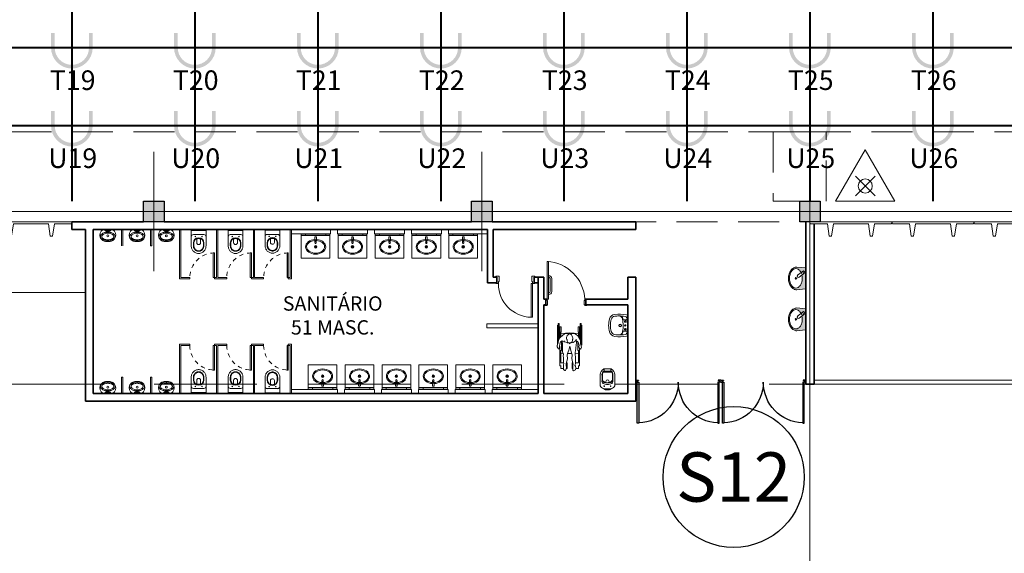
# Model space of a CAD drawing. Units: metres. Extents: x -1046 to -578, y 697 to 1141.
# Drawn here: x -894 to -870, y 762 to 775 of the extents above; entities that cross this region are included whole.
import ezdxf
from ezdxf.enums import TextEntityAlignment as Align
from ezdxf.lldxf.tags import DXFTag

# ---------------------------------------------------------------- set-up
doc = ezdxf.new("R2010")
doc.units = ezdxf.units.M
doc.header["$MEASUREMENT"] = 0
for name, pattern in [('ACAD_ISO04W100', [30, 24, -3, 0, -3]), ('ACAD_ISO05W100', [33, 24, -3, 0, -3, 0, -3]), ('DASHDOT2', [0.5, 0.25, -0.125, 0, -0.125]), ('DASHED', [0.75, 0.5, -0.25]), ('DASHED2', [0.375, 0.25, -0.125]), ('EXN-BASE-TR-2009$0$DASHSPACE', [30, 12, -18]), ('EXN-BASE-TR-2009$0$HIDDEN', [9.525, 6.35, -3.175])]:
    doc.linetypes.add(name, pattern=pattern)
doc.layers.get('0').update_dxf_attribs({"color": 251})
for name, color, linetype, lineweight in [('ECN_AR COND._PLATAFORMA', 1, 'DASHED', 5), ('ECN_ARQ_ALVENARIA', 4, 'Continuous', 35), ('ECN_ARQ_DRYWALL_GESSO', 3, 'Continuous', 13), ('ECN_ARQ_FACHADA PI', 3, 'Continuous', 20), ('ECN_ARQ_PILARES', 5, 'Continuous', 30), ('ECN_ARQ_PORTAS', 1, 'Continuous', 13), ('ECN_ARQ_PROJEÇÃO_COBERTURA', 3, 'DASHED', 5), ('ECN_ARQ_SANITÁRIOS', 2, 'Continuous', 5), ('ECN_INCÊNDIO_EXTINTORES', 1, 'Continuous', 13), ('EIXOS', 1, 'ACAD_ISO04W100', 5), ('PONTO AÉREO EIXO', 253, 'DASHDOT2', 5), ('PONTOS AEREOS', 1, 'ACAD_ISO05W100', 5), ('RUAS E CALÇADAS', 7, 'Continuous', 5)]:
    doc.layers.add(name, color=color, linetype=linetype, lineweight=lineweight)
doc.layers.add('ECN_ARQ_PORTOES DE ACESSO_EXTERNOS', color=1, linetype='Continuous')
doc.styles.add('EXN-BASE-TR-2008$0$EXN-BASE-TR$0$60-500', font='arial.ttf', dxfattribs={"height": 0.75})
doc.styles.add('IDENTIFICAÇÃO_PORTÕES', font='calibri.ttf', dxfattribs={"height": 0.7})
doc.styles.add('PADRAO_ARIAL', font='arial.ttf')
tags = doc.linetypes.add('DASHDOTX2', pattern=[2, 1, -0.5, 0, -0.5]).pattern_tags.tags
tags[10:11] = [DXFTag(74, 4), DXFTag(75, 0), DXFTag(340, '0'), DXFTag(46, 1.0), DXFTag(50, 0.0), DXFTag(44, 0.0), DXFTag(45, 0.0)]
tags[8:9] = [DXFTag(74, 4), DXFTag(75, 0), DXFTag(340, '0'), DXFTag(46, 1.0), DXFTag(50, 0.0), DXFTag(44, 0.0), DXFTag(45, 0.0)]
tags[6:7] = [DXFTag(74, 4), DXFTag(75, 0), DXFTag(340, '0'), DXFTag(46, 1.0), DXFTag(50, 0.0), DXFTag(44, 0.0), DXFTag(45, 0.0)]
tags[4:5] = [DXFTag(74, 4), DXFTag(75, 0), DXFTag(340, '0'), DXFTag(46, 1.0), DXFTag(50, 0.0), DXFTag(44, 0.0), DXFTag(45, 0.0)]

# ---------------------------------------------------------------- blocks, each defined once
blk = doc.blocks.new('EXN-BASE-TR-2009$0$A$C5C122CD1')
at = {"layer": 'ECN_ARQ_SANITÁRIOS'}
for points in [[(0.085, 0), (0.155, 0), (0.155, 0.005), (0.085, 0.005)], [(0.575, 0), (0.505, 0), (0.505, 0.005), (0.575, 0.005)]]:
    blk.add_lwpolyline(points, close=True, dxfattribs=at)
for points in [[(0.56, 0.005), (0.56, 0.01, 0.414214), (0.49, 0.08), (0.17, 0.08, 0.414214), (0.1, 0.01), (0.1, 0.005)], [(0.52, 0.005), (0.52, 0.01, 0.414214), (0.49, 0.04), (0.17, 0.04, 0.414214), (0.14, 0.01), (0.14, 0.005)]]:
    blk.add_lwpolyline(points, format="xyb", dxfattribs=at)
blk = doc.blocks.new('EXN-BASE-TR-2009$0$716TER-Alternativo$0$BIPMAN11')
for p, q in [((-0.234, 0.295), (0.263, 0.295)), ((-0.234, 0.27), (0.157, 0.27)), ((-0.203, 0.314), (0.31, 0.314)), ((-0.158, 0.254), (-0.158, 0.223)), ((-0.158, 0.254), (-0.021, 0.254)), ((-0.021, 0.254), (-0.021, 0.223)), ((0.041, 0.27), (0.041, 0.251)), ((0.066, 0.27), (0.066, 0.251)), ((0.342, 0.257), (0.444, 0.257)), ((0.444, 0.257), (0.444, 0.213)), ((-0.158, 0.223), (-0.021, 0.223)), ((-0.021, 0.251), (0.122, 0.251)), ((-0.021, 0.226), (0.098, 0.226)), ((0.012, 0.226), (-0.008, -0.001)), ((0.089, 0.226), (0.087, 0.214)), ((0.215, 0.213), (0.444, 0.213)), ((0.444, 0.251), (0.837, 0.251)), ((0.444, 0.226), (0.757, 0.226)), ((0.523, 0.056), (0.523, 0.055)), ((0.523, 0.055), (0.526, -0.052)), ((0.53, 0.226), (0.527, 0.166)), ((0.759, 0.226), (0.759, 0.162)), ((0.759, 0.084), (0.759, 0.066)), ((0.759, 0.066), (0.909, 0.066)), ((0.835, 0.226), (0.907, 0.226)), ((0.837, 0.251), (0.837, 0.226)), ((0.907, 0.226), (0.907, 0.157)), ((0.907, 0.089), (0.907, 0.066)), ((-0.158, -0.219), (-0.021, -0.219)), ((-0.158, -0.25), (-0.158, -0.219)), ((-0.158, -0.25), (-0.021, -0.25)), ((-0.021, -0.25), (-0.021, -0.219)), ((-0.021, -0.222), (0.1, -0.222)), ((-0.021, -0.247), (0.135, -0.247)), ((-0.008, -0.001), (0.012, -0.222)), ((0.041, -0.247), (0.041, -0.267)), ((0.066, -0.247), (0.066, -0.267)), ((0.088, -0.214), (0.089, -0.222)), ((0.238, -0.21), (0.444, -0.21)), ((0.444, -0.254), (0.444, -0.21)), ((0.444, -0.222), (0.757, -0.222)), ((0.444, -0.247), (0.837, -0.247)), ((0.528, -0.141), (0.53, -0.222)), ((0.759, -0.062), (0.909, -0.062)), ((0.759, -0.076), (0.759, -0.062)), ((0.759, -0.222), (0.759, -0.146)), ((0.835, -0.222), (0.907, -0.222)), ((0.837, -0.247), (0.837, -0.222)), ((0.907, -0.081), (0.907, -0.062)), ((0.907, -0.222), (0.907, -0.152)), ((-0.234, -0.267), (0.178, -0.267)), ((-0.234, -0.292), (0.341, -0.292)), ((-0.203, -0.311), (0.31, -0.311)), ((0.143, -0.254), (0.143, -0.253)), ((0.143, -0.254), (0.143, -0.254)), ((0.391, -0.254), (0.444, -0.254))]:
    blk.add_line(p, q)
blk.add_lwpolyline([(0.012, 0.125), (0.009, -0.12), (0.035, -0.168), (0.074, -0.205), (0.128, -0.241), (0.153, -0.261), (0.201, -0.272), (0.277, -0.278), (0.325, -0.289), (0.365, -0.301), (0.401, -0.286), (0.41, -0.272), (0.381, -0.244), (0.356, -0.236), (0.308, -0.238), (0.26, -0.224), (0.221, -0.199), (0.198, -0.176), (0.255, -0.171), (0.305, -0.162), (0.387, -0.154), (0.463, -0.148), (0.483, -0.137), (0.553, -0.143), (0.621, -0.145), (0.714, -0.148), (0.785, -0.145), (0.821, -0.134), (0.849, -0.148), (0.895, -0.154), (0.94, -0.148), (0.962, -0.117), (0.965, -0.095), (0.951, -0.081), (0.895, -0.081), (0.827, -0.083), (0.796, -0.086), (0.734, -0.069), (0.655, -0.058), (0.556, -0.061), (0.506, -0.047), (0.446, -0.03), (0.334, 0.001), (0.438, 0.021), (0.528, 0.058), (0.57, 0.066), (0.663, 0.06), (0.779, 0.089), (0.827, 0.089), (0.883, 0.083), (0.917, 0.091), (0.957, 0.108), (0.957, 0.128), (0.934, 0.156), (0.824, 0.159), (0.773, 0.153), (0.768, 0.162), (0.7, 0.159), (0.624, 0.162), (0.59, 0.168), (0.545, 0.159), (0.483, 0.184), (0.404, 0.184), (0.328, 0.182), (0.266, 0.182), (0.218, 0.179), (0.204, 0.193), (0.226, 0.232), (0.28, 0.249), (0.348, 0.258), (0.404, 0.263), (0.404, 0.286), (0.381, 0.3), (0.356, 0.317), (0.317, 0.32), (0.255, 0.292), (0.184, 0.286), (0.119, 0.249), (0.049, 0.17), (0.035, 0.153)], close=True)
for points in [[(0.097, 0.072), (0.066, 0.063), (0.035, 0.035), (0.021, -0.007), (0.049, -0.047), (0.077, -0.064), (0.102, -0.069), (0.119, -0.083), (0.153, -0.078), (0.17, -0.072), (0.193, -0.067), (0.224, -0.061), (0.238, -0.044), (0.249, -0.016), (0.255, -0.007), (0.274, 0.004), (0.252, 0.015), (0.252, 0.038), (0.238, 0.055), (0.204, 0.066), (0.176, 0.069), (0.164, 0.069), (0.153, 0.083), (0.108, 0.086), (0.105, 0.077)], [(0.204, 0.153), (0.224, 0.131), (0.238, 0.1), (0.255, 0.069), (0.255, 0.038)], [(0.252, -0.041), (0.243, -0.089), (0.209, -0.143), (0.164, -0.174)]]:
    blk.add_lwpolyline(points)
for centre in [(-0.234, 0.283), (-0.234, -0.28)]:
    blk.add_arc(centre, 0.0125, 90, 270)
blk = doc.blocks.new('EXN-BASE-TR-2009$0$P51_p')
for p, q in [((0.084, -0.502), (0.084, -0.467)), ((-0.094, -0.512), (0.094, -0.512)), ((0.094, -0.512), (0.084, -0.512))]:
    blk.add_line(p, q)
at = {"ltscale": 0.31}
blk.add_lwpolyline([(-0.093, -0.035, -0.378909), (-0.053, 0), (0.053, 0, -0.378909), (0.093, -0.035)], format="xyb", dxfattribs=at)
for points in [[(0.04, 0, -0.414214), (0.049, -0.009), (0.049, -0.031)], [(0.084, -0.502, 0.407906), (0.094, -0.512, 0.131537), (0.099, -0.511, 0.273863), (0.18, -0.375), (0.18, -0.125, 0.319419), (0.123, -0.044, 0.074713), (0.05, -0.031, 0.017899), (-0.05, -0.031, 0.074713), (-0.123, -0.044, 0.319419), (-0.18, -0.125), (-0.18, -0.375, 0.273863), (-0.099, -0.511, 0.136488), (-0.094, -0.512, 0.402244), (-0.084, -0.502), (-0.084, -0.467, 0.337727), (-0.088, -0.461)], [(-0.133, -0.269, -0.305538), (-0.078, -0.186, -0.097448), (0, -0.171, -0.097448), (0.078, -0.186, -0.305538), (0.133, -0.269)], [(-0.04, 0, 0.414214), (-0.049, -0.009), (-0.049, -0.031)]]:
    blk.add_lwpolyline(points, format="xyb")
for points in [[(0.103, -0.156, -0.295956), (0.134, -0.205, 0.008003), (0.134, -0.377, -0.219669), (0.099, -0.455, -0.1825), (0.081, -0.462), (-0.081, -0.462, -0.1825), (-0.099, -0.455, -0.21967), (-0.134, -0.377, 0.008003), (-0.134, -0.205, -0.295956), (-0.103, -0.156, -0.109342), (0, -0.133, -0.109342)], [(0.038, -0.181, -0.042994), (0.071, -0.19, -0.312272), (0.124, -0.268, 0.00507), (0.125, -0.377, -0.107996), (0.117, -0.416, -0.297508), (0.083, -0.438), (-0.083, -0.438, -0.297509), (-0.117, -0.416, -0.107996), (-0.125, -0.377, 0.00507), (-0.124, -0.268, -0.312272), (-0.071, -0.19, -0.091294), (0, -0.177, -0.048111)], [(-0.078, -0.084, 1), (-0.078, -0.099, 1)], [(0.078, -0.084, 1), (0.078, -0.099, 1)]]:
    blk.add_lwpolyline(points, format="xyb", close=True)
at = {"ltscale": 0.157552}
blk.add_lwpolyline([(-0.038, -0.181), (-0.038, -0.209, 1), (0.038, -0.209)], format="xyb", dxfattribs=at)
at = {"ltscale": 0.16334}
blk.add_lwpolyline([(0.038, -0.181), (0.038, -0.21)], dxfattribs=at)
blk.add_arc((0.09, -0.467), 0.00533, 105.3551, 180)
blk = doc.blocks.new('EXN-BASE-TR-2009$0$L51+CS1_p')
for points in [[(0.261, -0.034, 0.219089), (0.237, 0), (0, 0), (-0.237, 0, 0.219089), (-0.261, -0.034)], [(-0.261, -0.035, 0.072907), (-0.268, -0.324, 0.3044), (-0.158, -0.451, 0.067106), (0, -0.472, 0.067106), (0.158, -0.451, 0.3044), (0.268, -0.324, 0.072907), (0.261, -0.035)], [(-0.232, -0.226, -0.368026), (-0.156, -0.133, -0.004431), (-0.142, -0.13)], [(-0.211, -0.165, -1.00211), (-0.218, -0.158, -0.174065), (-0.158, -0.123, -0.001782), (-0.153, -0.122, 0.366077), (-0.136, -0.102, 0.016844), (-0.139, -0.035, 0.414698), (-0.155, -0.021)], [(0.155, -0.133, 0.048033), (0, -0.119, 0.045632), (-0.147, -0.131)], [(0.211, -0.165, 1.00211), (0.218, -0.158, 0.174065), (0.158, -0.123, 0.001782), (0.152, -0.122, -0.366077), (0.136, -0.102, -0.016843), (0.139, -0.035, -0.414698), (0.155, -0.021)], [(0.232, -0.226, 0.375471), (0.154, -0.133)]]:
    blk.add_lwpolyline(points, format="xyb")
for points in [[(0, -0.015, -0.019965), (0.16, -0.021, -0.043001), (0.185, -0.026, -0.302465), (0.222, -0.067, -0.041693), (0.232, -0.226, -0.02467), (0.225, -0.319, -0.304374), (0.147, -0.41, -0.067046), (0, -0.43, -0.067046), (-0.147, -0.41, -0.304374), (-0.225, -0.319, -0.024671), (-0.232, -0.226, -0.041693), (-0.222, -0.067, -0.302465), (-0.185, -0.026, -0.043001), (-0.16, -0.021, -0.019965)], [(0, -0.156, -1), (0, -0.226, -1)], [(0, -0.168, 1), (0, -0.213, 1)], [(0, -0.05, 1), (0, -0.085, 1)]]:
    blk.add_lwpolyline(points, format="xyb", close=True)
at = {"linetype": 'EXN-BASE-TR-2009$0$DASHSPACE'}
for points in [[(-0.095, -0.05, 1), (-0.095, -0.085, 1)], [(0.095, -0.05, 1), (0.095, -0.085, 1)]]:
    blk.add_lwpolyline(points, format="xyb", close=True, dxfattribs=at)
blk = doc.blocks.new('EXN-BASE-TR-2009$0$ESPELHO')
at = {"layer": 'ECN_ARQ_SANITÁRIOS', "color": 1}
for p, q in [((-25, 5.8), (-25, 1.8)), ((-25, 1.8), (25, 1.8)), ((25, 5.8), (25, 1.8))]:
    blk.add_line(p, q, dxfattribs=at)
blk.add_lwpolyline([(-35, 1.2), (35, 1.2), (35, 1.8), (-35, 1.8)], close=True, dxfattribs=at)
blk = doc.blocks.new('EXN-BASE-TR-2009$0$TONEIRA_PLANTA')
at = {"color": 8}
for p, q in [((-1.6, -13.7), (-2.1, -2.1)), ((1.6, -13.7), (2.1, -2.1))]:
    blk.add_line(p, q, dxfattribs=at)
for points in [[(-1.5, -10.2, -0.464604), (0, -7.5)], [(1.5, -10.1, 0.462935), (0, -8, 0.462935), (-1.5, -10.1, 0.422458)], [(1.5, -10.1, 0.420143), (0, -8.1, 0.420143), (-1.5, -10.1)], [(1.4, -10.2, 0.464604), (0, -7.5)]]:
    blk.add_lwpolyline(points, format="xyb", dxfattribs=at)
blk.add_circle((0, -10.1), 1.47, dxfattribs=at)
for centre, radius, start, end in [((0, -2.1), 2.11, 355.0209, 184.9791), ((-33.6, -7.6), 31.9, 356.3919, 9.8913), ((4.9, -12.5), 6.64, 187.4778, 208.6428), ((0, -15.1), 1.09, 215.9738, 270.4717), ((0, -15.1), 1.09, 269.5283, 324.0262), ((-4.9, -12.5), 6.64, 331.3572, 352.5222)]:
    blk.add_arc(centre, radius, start, end, dxfattribs=at)
blk = doc.blocks.new('EXN-BASE-TR-2009$0$PIA')
at = {"layer": 'ECN_ARQ_SANITÁRIOS'}
for p, q in [((-0.7, 0), (-0.7, -0.6)), ((0, 0), (0, -0.6)), ((-0.7, -0.6), (0, -0.6))]:
    blk.add_line(p, q, dxfattribs=at)
at = {"layer": 'ECN_ARQ_SANITÁRIOS', "color": 8}
for radius in [0.0305, 0.018]:
    blk.add_circle((-0.35, -0.32), radius, dxfattribs=at)
blk.add_ellipse((-0.35, -0.32), major_axis=(0.245, 0), ratio=0.734931, start_param=1.649151, end_param=7.775628, dxfattribs=at)
blk.add_open_spline([(-0.368, -0.166), (-0.421, -0.169), (-0.472, -0.187), (-0.549, -0.243), (-0.57, -0.282), (-0.57, -0.359), (-0.548, -0.398), (-0.467, -0.457), (-0.408, -0.475), (-0.29, -0.475), (-0.231, -0.456), (-0.151, -0.397), (-0.13, -0.358), (-0.13, -0.32), (-0.13, -0.282), (-0.152, -0.243), (-0.228, -0.186), (-0.279, -0.169), (-0.332, -0.166)], degree=3, knots=[1.650744, 1.650744, 1.650744, 1.650744, 2.358878, 2.358878, 3.145171, 3.145171, 3.931464, 3.931464, 4.717757, 4.717757, 5.50405, 5.50405, 6.283185, 6.283185, 6.283185, 7.069478, 7.069478, 7.773932, 7.773932, 7.773932, 7.773932], dxfattribs=at)
at = {"layer": 'ECN_ARQ_SANITÁRIOS', "color": 1, "xscale": 0.009999999999990905, "yscale": 0.009999999999990905, "zscale": 0.009999999999990905}
blk.add_blockref('EXN-BASE-TR-2009$0$ESPELHO', (-0.35, -0.058), dxfattribs=at)
at = {"layer": 'ECN_ARQ_SANITÁRIOS', "color": 8, "xscale": 0.009999999999990907, "yscale": 0.009999999999990907, "zscale": 0.009999999999990907}
blk.add_blockref('EXN-BASE-TR-2009$0$TONEIRA_PLANTA', (-0.35, -0.075), dxfattribs=at)
blk = doc.blocks.new('EXN-BASE-TR-2009$0$DUO13')
at = {"layer": 'ECN_ARQ_SANITÁRIOS'}
for p, q in [((-18, -7.5), (18, -7.5)), ((0, -17.5), (-12.8, -17.5)), ((0, -17.5), (12.8, -17.5)), ((0, -17.5), (12.8, -17.5)), ((-4.7, -28.4), (-4.7, -37)), ((4.8, -28.4), (4.8, -37))]:
    blk.add_line(p, q, dxfattribs=at)
for points in [[(0, -63.5), (-0.1, -63.5), (-0.1, -63.5), (-1.5, -63.5), (-3.1, -63.2), (-4.9, -62.7), (-6.6, -62), (-8.2, -61.3), (-9.8, -60.3), (-11.2, -59.3), (-12.6, -58.1), (-13.8, -56.7), (-14.8, -55.3), (-15.8, -53.7), (-16.5, -52.1), (-17.2, -50.4), (-17.6, -48.6), (-17.9, -46.8), (-18, -44.9), (-18, -7.5)], [(0, -63.5), (0.1, -63.5), (0.1, -63.5), (1.5, -63.5), (3.1, -63.2), (4.9, -62.7), (6.6, -62), (8.2, -61.3), (9.8, -60.3), (11.2, -59.3), (12.6, -58.1), (13.8, -56.7), (14.8, -55.3), (15.8, -53.7), (16.5, -52.1), (17.2, -50.4), (17.6, -48.6), (17.9, -46.8), (18, -44.9), (18, -7.5)], [(0, -58.2), (-0.8, -58.2), (-2, -58), (-3.3, -57.7), (-4.6, -57.2), (-5.8, -56.6), (-6.9, -55.9), (-7.9, -55.2), (-8.8, -54.3), (-9.7, -53.4), (-10.4, -52.4), (-11.1, -51.3), (-11.7, -50), (-12.2, -48.8), (-12.5, -47.5), (-12.7, -46.3), (-12.8, -44.8), (-12.8, -38)], [(0.1, -57.2), (-0.7, -57.2), (-1.8, -57.1), (-3, -56.7), (-4.2, -56.2), (-5.3, -55.7), (-6.3, -55.1), (-7.3, -54.4), (-8.1, -53.6), (-8.9, -52.8), (-9.6, -51.8), (-10.2, -50.8), (-10.8, -49.7), (-11.2, -48.5), (-11.5, -47.3), (-11.7, -46.2), (-11.8, -44.7), (-11.8, -37.9)], [(-0.1, -57.2), (0.7, -57.2), (1.8, -57.1), (3, -56.7), (4.2, -56.2), (5.3, -55.7), (6.3, -55.1), (7.3, -54.4), (8.1, -53.6), (8.9, -52.8), (9.6, -51.8), (10.2, -50.8), (10.8, -49.7), (11.2, -48.5), (11.5, -47.3), (11.7, -46.2), (11.8, -44.7), (11.8, -37.9)], [(0, -58.2), (0.8, -58.2), (2, -58), (3.3, -57.7), (4.6, -57.2), (5.8, -56.6), (6.9, -55.9), (7.9, -55.2), (8.8, -54.3), (9.7, -53.4), (10.4, -52.4), (11.1, -51.3), (11.7, -50), (12.2, -48.8), (12.5, -47.5), (12.7, -46.3), (12.8, -44.8), (12.8, -38)]]:
    blk.add_lwpolyline(points, dxfattribs=at)
for centre in [(-8.1, -22.3), (8.1, -22.3)]:
    blk.add_circle(centre, 0.701, dxfattribs=at)
for centre, radius, start, end in [((-12.8, -22.7), 5.25, 90, 185.465), ((12.8, -22.7), 5.25, 354.535, 90), ((0, -38), 12.8, 90.0192, 179.9537), ((0, -38), 11.8, 90.0192, 179.9537), ((0, -37), 9.78, 60.9541, 119.0459), ((0, -37), 4.75, 180, 0), ((0, -38), 12.8, 0.0463, 89.9808), ((0, -38), 11.8, 0.0463, 89.9808)]:
    blk.add_arc(centre, radius, start, end, dxfattribs=at)
blk = doc.blocks.new('EXN-BASE-TR-2009$0$716TER-Alternativo$0$M-711-S')
at = {"layer": 'ECN_ARQ_SANITÁRIOS'}
for points in [[(0, -0.294), (-0.002, -0.294, -0.008051), (-0.034, -0.293, -0.08407), (-0.078, -0.285, -0.022672), (-0.106, -0.272, -0.027927), (-0.132, -0.258, -0.144523), (-0.183, -0.193, -0.34805), (-0.12, -0.003, -0.162816), (-0.111, 0), (0, 0), (0.112, 0, -0.162816), (0.12, -0.003, -0.34805), (0.183, -0.193, -0.144523), (0.132, -0.258, -0.027927), (0.106, -0.272, -0.022672), (0.078, -0.285, -0.08407), (0.034, -0.293, -0.008051), (0.002, -0.294)], [(0, -0.247), (-0.008, -0.247, -0.102017), (-0.09, -0.231, -0.100634), (-0.137, -0.2, -0.31043), (-0.144, -0.159, -0.029837), (-0.142, -0.153, -0.193887), (-0.08, -0.101, -0.096635), (0, -0.086, -0.096635), (0.08, -0.101, -0.193887), (0.143, -0.153, -0.029837), (0.144, -0.159, -0.31043), (0.137, -0.2, -0.100634), (0.09, -0.231, -0.102017), (0.008, -0.247)]]:
    blk.add_lwpolyline(points, format="xyb", close=True, dxfattribs=at)
at = {"layer": 'ECN_ARQ_SANITÁRIOS', "color": 1}
for points in [[(-0.016, -0.064, 0.100603), (-0.1, -0.082, 0.114611), (-0.161, -0.123, 0.309836), (-0.175, -0.21, 0.309836)], [(-0.146, -0.161), (-0.147, -0.165, 0.189039), (-0.145, -0.197, 0.189014), (-0.08, -0.26, 0.116802), (0, -0.275, 0.116802), (0.08, -0.26, 0.189014), (0.145, -0.197, 0.189039), (0.147, -0.165), (0.146, -0.161)], [(-0.08, -0.002), (-0.057, -0.034, 0.1805), (-0.045, -0.041), (-0.032, -0.043, -0.35029), (-0.026, -0.049, 0.252034), (-0.019, -0.063)], [(-0.053, 0, 0.473116), (-0.056, -0.005), (-0.051, -0.025, 0.362542), (-0.043, -0.032), (-0.028, -0.033, -0.564769), (-0.023, -0.039)], [(0.016, -0.064, -0.100603), (0.1, -0.082, -0.114611), (0.161, -0.123, -0.309836), (0.175, -0.21, -0.309836)], [(0.081, -0.002), (0.057, -0.034, -0.1805), (0.046, -0.041), (0.032, -0.043, 0.35029), (0.026, -0.049, -0.252034), (0.02, -0.063)], [(0.053, 0, -0.473116), (0.056, -0.005), (0.052, -0.025, -0.362542), (0.043, -0.032), (0.029, -0.033, 0.564769), (0.023, -0.039)]]:
    blk.add_lwpolyline(points, format="xyb", dxfattribs=at)
at = {"layer": 'ECN_ARQ_SANITÁRIOS'}
for centre, radius in [((0, -0.046), 0.024), ((0, -0.152), 0.024), ((0, -0.046), 0.0075)]:
    blk.add_circle(centre, radius, dxfattribs=at)
blk = doc.blocks.new('Agua pressurizada')
at = {"layer": 'ECN_INCÊNDIO_EXTINTORES'}
for p, q in [((-1.253, 0), (0, 0.723)), ((0, -0.723), (0, 0.723)), ((-0.133, -0.241), (-0.615, 0.241)), ((-0.133, 0.241), (-0.615, -0.241)), ((-1.253, 0), (0, -0.723))]:
    blk.add_line(p, q, dxfattribs=at)
blk.add_circle((-0.374, 0), 0.171, dxfattribs=at)
blk = doc.blocks.new('Pia Assepsia')
at = {"linetype": 'DASHED2', "lineweight": 15, "ltscale": 20, "transparency": 33554534}
h = blk.add_hatch(color=254, dxfattribs=at)
h.dxf.hatch_style = 1
h.paths.add_polyline_path([(0.295, 0.258, 0.129306), (0.22, 0.278), (0.009, 0.255, 0.383106), (0, 0.245), (0, -0.245, 0.383106), (0.009, -0.255), (0.22, -0.278, 0.129306), (0.295, -0.258, 0.106376), (0.364, -0.196, 0.08464), (0.407, -0.11, 0.073825), (0.424, 0, 0.073825), (0.407, 0.11, 0.08464), (0.364, 0.196, 0.106376)])
h.paths.add_polyline_path([(0.056, 0.189), (0.115, 0.142, -0.030807), (0.131, 0.169, -0.107146), (0.185, 0.223, -0.140988), (0.241, 0.239, -0.140988), (0.297, 0.223, -0.107146), (0.352, 0.169, -0.079317), (0.385, 0.096, -0.066843), (0.397, 0.002, -0.066843), (0.385, -0.092, -0.079317), (0.352, -0.165, -0.107146), (0.297, -0.218, -0.140988), (0.241, -0.234, -0.140988), (0.185, -0.218, -0.107146), (0.131, -0.165, -0.079317), (0.098, -0.092, -0.123988), (0.094, 0.082), (0.019, 0.142)], flags=16)
h.paths.add_polyline_path([(0.107, 0.132, -1), (0.053, 0.132, -1)], flags=0)
h.paths.add_polyline_path([(0.262, 0.002, -1), (0.221, 0.002, -1)], flags=0)
h.paths.add_polyline_path([(0.254, 0.002, -1), (0.228, 0.002, -1)], flags=0)
blk.add_lwpolyline([(0.22, -0.278, 0.129306), (0.295, -0.258, 0.106376), (0.364, -0.196, 0.08464), (0.407, -0.11, 0.073825), (0.424, 0, 0.073825), (0.407, 0.11, 0.08464), (0.364, 0.196, 0.106376), (0.295, 0.258, 0.129306), (0.22, 0.278), (0.009, 0.255, 0.383106), (0, 0.245), (0, -0.245, 0.383106), (0.009, -0.255)], format="xyb", close=True)
blk.add_lwpolyline([(0.161, 0.029), (0.019, 0.142), (0.056, 0.189), (0.199, 0.076)])
blk.add_lwpolyline([(0.094, 0.082, 0.123988), (0.098, -0.092, 0.079317), (0.131, -0.165, 0.107146), (0.185, -0.218, 0.140988), (0.241, -0.234, 0.140988), (0.297, -0.218, 0.107146), (0.352, -0.165, 0.079317), (0.385, -0.092, 0.066843), (0.397, 0.002, 0.066843), (0.385, 0.096, 0.079317), (0.352, 0.169, 0.107146), (0.297, 0.223, 0.140988), (0.241, 0.239, 0.140988), (0.185, 0.223, 0.107146), (0.131, 0.169, 0.030807), (0.115, 0.142)], format="xyb")
for centre, radius in [((0.08, 0.132), 0.0271), ((0.241, 0.002), 0.0206), ((0.241, 0.002), 0.0128)]:
    blk.add_circle(centre, radius)
blk.add_arc((0.18, 0.052), 0.03, 231.5169, 51.5169)
blk = doc.blocks.new('*U538')
at = {"layer": 'PONTOS AEREOS', "true_color": 0xcd2027, "transparency": 33554687}
h = blk.add_hatch(color=242, dxfattribs=at)
h.dxf.hatch_style = 1
edge = h.paths.add_edge_path()
edge.add_line((-0.508, 0.36), (-0.418, 0.36))
edge.add_line((-0.418, 0.36), (-0.418, 0))
edge.add_arc((0, 0), 0.418, 180, 360)
edge.add_line((0.418, 0), (0.418, 0.36))
edge.add_line((0.418, 0.36), (0.508, 0.36))
edge.add_line((0.508, 0.36), (0.508, 0))
edge.add_arc((0, 0), 0.508, -180, 0, ccw=False)
edge.add_line((-0.508, 0), (-0.508, 0.36))
at = {"layer": 'PONTOS AEREOS'}
for p, q in [((0, 0), (0, 0.3)), ((-0.3, 0), (0, 0)), ((0, 0), (0.3, 0)), ((0, -0.3), (0, 0))]:
    blk.add_line(p, q, dxfattribs=at)
at = {"style": 'PADRAO_ARIAL'}
blk.add_attdef('EIXO', text='', height=0.478, dxfattribs=at).set_placement((0.02, -1.032), align=Align.CENTER)
blk = doc.blocks.new('*U537')
at = {"layer": 'PONTOS AEREOS', "true_color": 0xcd2027, "transparency": 33554687}
h = blk.add_hatch(color=242, dxfattribs=at)
h.dxf.hatch_style = 1
edge = h.paths.add_edge_path()
edge.add_line((-0.508, 0.36), (-0.418, 0.36))
edge.add_line((-0.418, 0.36), (-0.418, 0))
edge.add_arc((0, 0), 0.418, 180, 360)
edge.add_line((0.418, 0), (0.418, 0.36))
edge.add_line((0.418, 0.36), (0.508, 0.36))
edge.add_line((0.508, 0.36), (0.508, 0))
edge.add_arc((0, 0), 0.508, -180, 0, ccw=False)
edge.add_line((-0.508, 0), (-0.508, 0.36))
at = {"layer": 'PONTOS AEREOS'}
for p, q in [((0, 0), (0, 0.3)), ((-0.3, 0), (0, 0)), ((0, 0), (0.3, 0)), ((0, -0.3), (0, 0))]:
    blk.add_line(p, q, dxfattribs=at)
at = {"style": 'PADRAO_ARIAL'}
blk.add_attdef('EIXO', text='', height=0.478, dxfattribs=at).set_placement((0.02, -1.032), align=Align.CENTER)
blk = doc.blocks.new('Ponto Aéreo Vm A')
at = {"layer": 'PONTO AÉREO EIXO', "ltscale": 3, "const_width": 0.05}
for points in [[(53.75, 0), (53.75, 59.417)], [(56.75, 0), (56.75, 59.417)], [(59.75, 0), (59.75, 59.417)], [(62.75, 0), (62.75, 59.417)], [(65.75, 0), (65.75, 59.417)], [(68.75, 0), (68.75, 59.417)], [(71.75, 0), (71.75, 59.417)], [(74.75, 0), (74.75, 59.417)], [(0, 3.75), (143.5, 3.75)], [(0, 1.846), (107.75, 1.846)]]:
    blk.add_lwpolyline(points, dxfattribs=at)
for name, p, values in [('*U538', (53.75, 3.75), {'EIXO': 'T19'}), ('*U538', (56.75, 3.75), {'EIXO': 'T20'}), ('*U538', (59.75, 3.75), {'EIXO': 'T21'}), ('*U538', (62.75, 3.75), {'EIXO': 'T22'}), ('*U538', (65.75, 3.75), {'EIXO': 'T23'}), ('*U538', (68.75, 3.75), {'EIXO': 'T24'}), ('*U538', (71.75, 3.75), {'EIXO': 'T25'}), ('*U538', (74.75, 3.75), {'EIXO': 'T26'}), ('*U537', (53.75, 1.846), {'EIXO': 'U19'}), ('*U537', (56.75, 1.846), {'EIXO': 'U20'}), ('*U537', (59.75, 1.846), {'EIXO': 'U21'}), ('*U537', (62.75, 1.846), {'EIXO': 'U22'}), ('*U537', (65.75, 1.846), {'EIXO': 'U23'}), ('*U537', (68.75, 1.846), {'EIXO': 'U24'}), ('*U537', (71.75, 1.846), {'EIXO': 'U25'}), ('*U537', (74.75, 1.846), {'EIXO': 'U26'})]:
    blk.add_blockref(name, p).add_auto_attribs(values)
blk = doc.blocks.new('COLUNA1')
at = {"layer": 'ECN_ARQ_PILARES'}
blk.add_hatch(color=254, dxfattribs=at).paths.add_polyline_path([(-0.5, 0.5), (0.5, 0.5), (0.5, -0.5), (-0.5, -0.5)])
blk.add_lwpolyline([(-0.5, 0.5), (0.5, 0.5), (0.5, -0.5), (-0.5, -0.5)], close=True, dxfattribs=at)
at = {"layer": 'EIXOS', "linetype": 'DASHDOTX2'}
for p, q in [((0, 2.915), (0, -2.915)), ((-2.977, 0), (2.977, 0))]:
    blk.add_line(p, q, dxfattribs=at)
blk = doc.blocks.new('fachada pi 1 mt')
at = {"layer": 'ECN_ARQ_FACHADA PI'}
for p, q in [((0.01, -0.05), (0, 0)), ((2, 0), (0, 0)), ((2, 0), (1.99, -0.05)), ((0.427, -0.05), (0.01, -0.05)), ((1.427, -0.05), (0.573, -0.05)), ((1.99, -0.05), (1.573, -0.05))]:
    blk.add_line(p, q, dxfattribs=at)
for points in [[(0.427, -0.05), (0.47, -0.354), (0.53, -0.354), (0.573, -0.05)], [(1.427, -0.05), (1.47, -0.354), (1.53, -0.354), (1.573, -0.05)]]:
    blk.add_lwpolyline(points, dxfattribs=at)
blk = doc.blocks.new('EXN-BASE-TR-2009$0$716TER-Alternativo$0$A$C1E0A2CB2')
at = {"layer": 'ECN_ARQ_PORTOES DE ACESSO_EXTERNOS'}
for p, q in [((0, 3.997), (0.045, 3.997)), ((0, 3.997), (0, 3.936)), ((0, 3.936), (0.006, 3.936)), ((0.006, 3.961), (0.045, 3.961)), ((0.006, 3.961), (0.006, 3.936)), ((0.045, 3.997), (0.045, 3.961)), ((0, 1.999), (0, 2.059)), ((0, 2.059), (0.006, 2.059)), ((0, 1.999), (0.045, 1.999)), ((0, 1.999), (0, 1.938)), ((0, 1.999), (0.045, 1.999)), ((0, 1.938), (0.006, 1.938)), ((0.006, 2.035), (0.006, 2.059)), ((0.006, 2.035), (0.045, 2.035)), ((0.006, 1.962), (0.045, 1.962)), ((0.006, 1.962), (0.006, 1.938)), ((0.045, 1.999), (0.045, 2.035)), ((0.045, 1.999), (0.045, 1.962)), ((0, 0), (0, 0.061)), ((0, 0.061), (0.006, 0.061)), ((0, 0), (0.045, 0)), ((0.006, 0.037), (0.006, 0.061)), ((0.006, 0.037), (0.045, 0.037)), ((0.045, 0), (0.045, 0.037))]:
    blk.add_line(p, q, dxfattribs=at)
for points in [[(0.045, 3.961), (0.045, 3.924), (1.009, 3.924), (1.009, 3.961)], [(0.045, 2.035), (0.045, 2.072), (1.009, 2.072), (1.009, 2.035)], [(0.045, 1.962), (0.045, 1.925), (1.009, 1.925), (1.009, 1.962)], [(0.045, 0.037), (0.045, 0.073), (1.009, 0.073), (1.009, 0.037)]]:
    blk.add_lwpolyline(points, close=True, dxfattribs=at)
at = {"layer": 'ECN_ARQ_PORTOES DE ACESSO_EXTERNOS', "ltscale": 0.05}
for centre, start, end in [((0.045, 3.961), 269.9997, 357.8283), ((0.045, 2.035), 2.1711, 89.9997), ((0.045, 1.962), 269.9997, 357.8283), ((0.045, 0.037), 2.1711, 89.9997)]:
    blk.add_arc(centre, 0.963, start, end, dxfattribs=at)
blk = doc.blocks.new('EXN-BASE-TR-2009$0$080-m14e')
at = {"layer": 'ECN_ARQ_PORTAS'}
for p, q in [((-0.04, 0.91), (-0.07, 0.91)), ((-0.07, 0.91), (-0.07, 0.09)), ((-0.04, 0.09), (-0.04, 0.91)), ((-0.07, 0.09), (-0.04, 0.09))]:
    blk.add_line(p, q, dxfattribs=at)
for points in [[(-0.93, -0.07), (-0.93, -0.09), (-0.855, -0.09), (-0.855, 0.04), (-0.87, 0.04), (-0.87, 0.09), (-0.93, 0.09), (-0.93, 0.07)], [(0.02, -0.07), (0.02, -0.09), (-0.055, -0.09), (-0.055, 0.04), (-0.04, 0.04), (-0.04, 0.09), (0.02, 0.09), (0.02, 0.07)]]:
    blk.add_lwpolyline(points, dxfattribs=at)
at = {"layer": 'ECN_ARQ_PORTAS', "color": 1}
blk.add_arc((-0.056, 0.096), 0.814, 91.0056, 180.4091, dxfattribs=at)
blk = doc.blocks.new('IDENTIFICAÇÃO_PORTÃO')
at = {"layer": 'ECN_ARQ_PORTOES DE ACESSO_EXTERNOS', "color": 3, "linetype": 'ByBlock', "lineweight": 30, "ltscale": 3}
blk.add_circle((0, 0), 1.72, dxfattribs=at)

msp = doc.modelspace()

# ---------------------------------------------------------------- linework, layer by layer
at = {"layer": 'ECN_AR COND._PLATAFORMA', "ltscale": 2}
for points in [[(-923.129, 770.716), (-923.129, 772.416), (-827.129, 772.416), (-827.129, 770.716)], [(-898.879, 770.216), (-891.379, 770.216), (-891.379, 770.716), (-890.879, 770.716), (-890.879, 770.216), (-883.379, 770.216), (-883.379, 770.716), (-882.879, 770.716), (-882.879, 770.216), (-875.379, 770.216), (-875.379, 770.716), (-874.879, 770.716), (-874.877, 770.216), (-867.379, 770.216)]]:
    msp.add_lwpolyline(points, dxfattribs=at)
msp.add_lwpolyline([(-874.729, 770.716), (-874.729, 772.416), (-876.029, 772.416), (-876.029, 770.716), (-874.729, 770.716)], close=True, dxfattribs=at)
at = {"layer": 'ECN_ARQ_ALVENARIA'}
for p, q in [((-893.129, 770.216), (-891.379, 770.216)), ((-893.129, 770.026), (-893.129, 770.191)), ((-890.879, 770.216), (-883.379, 770.216)), ((-882.879, 770.216), (-879.376, 770.216)), ((-879.376, 770.026), (-879.376, 770.216)), ((-875.229, 766.25), (-875.229, 770.216)), ((-875.029, 766.25), (-875.029, 770.166)), ((-893.129, 770.026), (-892.796, 770.026)), ((-892.796, 765.836), (-892.796, 770.026)), ((-892.606, 766.026), (-892.606, 770.026)), ((-892.606, 770.026), (-882.996, 770.026)), ((-882.996, 768.726), (-882.996, 770.026)), ((-882.856, 768.866), (-882.856, 770.026)), ((-882.856, 770.026), (-879.376, 770.026)), ((-882.766, 768.726), (-882.996, 768.726)), ((-882.766, 768.866), (-882.856, 768.866)), ((-882.766, 768.866), (-882.766, 768.728)), ((-881.756, 768.866), (-881.856, 768.866)), ((-881.856, 768.866), (-881.856, 768.726)), ((-881.756, 768.726), (-881.856, 768.726)), ((-881.756, 766.026), (-881.756, 768.866)), ((-881.616, 768.866), (-881.756, 768.866)), ((-881.616, 768.326), (-881.616, 768.866)), ((-879.566, 768.866), (-879.376, 768.866)), ((-879.566, 768.326), (-879.566, 768.866)), ((-879.376, 765.836), (-879.376, 768.866)), ((-881.616, 768.326), (-881.566, 768.326)), ((-881.616, 768.326), (-881.566, 768.326)), ((-881.616, 768.326), (-881.566, 768.326)), ((-881.566, 768.186), (-881.566, 768.326)), ((-881.566, 768.186), (-881.566, 768.326)), ((-881.566, 768.186), (-881.566, 768.326)), ((-881.566, 768.186), (-881.566, 768.326)), ((-880.596, 768.326), (-879.566, 768.326)), ((-880.596, 768.186), (-880.596, 768.326)), ((-880.596, 768.186), (-880.596, 768.326)), ((-880.596, 768.186), (-880.596, 768.326)), ((-880.596, 768.186), (-880.596, 768.326)), ((-881.616, 766.026), (-881.616, 768.186)), ((-881.616, 768.186), (-881.566, 768.186)), ((-880.596, 768.186), (-879.566, 768.186)), ((-879.566, 766.026), (-879.566, 768.186)), ((-875.229, 766.25), (-875.029, 766.25)), ((-892.796, 765.836), (-879.376, 765.836)), ((-881.756, 766.026), (-892.606, 766.026)), ((-879.566, 766.026), (-881.616, 766.026))]:
    msp.add_line(p, q, dxfattribs=at)
at = {"layer": 'ECN_ARQ_DRYWALL_GESSO'}
for p, q in [((-891.915, 769.631), (-891.915, 770.026)), ((-891.885, 769.631), (-891.885, 770.026)), ((-891.208, 769.631), (-891.208, 770.026)), ((-891.178, 769.631), (-891.178, 770.026)), ((-890.502, 768.826), (-890.502, 770.026)), ((-890.472, 768.856), (-890.472, 770.026)), ((-889.602, 768.856), (-889.602, 770.026)), ((-889.572, 768.856), (-889.572, 770.026)), ((-888.702, 768.856), (-888.702, 770.026)), ((-888.672, 768.856), (-888.672, 770.026)), ((-887.802, 768.856), (-887.802, 770.026)), ((-887.772, 768.826), (-887.772, 770.026)), ((-891.208, 769.631), (-891.178, 769.631)), ((-890.252, 768.826), (-890.502, 768.826)), ((-890.252, 768.856), (-890.472, 768.856)), ((-889.602, 768.856), (-889.652, 768.856)), ((-889.652, 768.826), (-889.652, 768.856)), ((-889.352, 768.826), (-889.652, 768.826)), ((-889.352, 768.856), (-889.572, 768.856)), ((-889.352, 768.826), (-889.352, 768.856)), ((-888.702, 768.856), (-888.752, 768.856)), ((-888.752, 768.826), (-888.752, 768.856)), ((-888.452, 768.826), (-888.752, 768.826)), ((-888.452, 768.856), (-888.672, 768.856)), ((-888.452, 768.826), (-888.452, 768.856)), ((-887.802, 768.856), (-887.852, 768.856)), ((-887.852, 768.826), (-887.852, 768.856)), ((-887.772, 768.826), (-887.852, 768.826)), ((-890.502, 767.226), (-890.502, 766.026)), ((-890.252, 767.226), (-890.502, 767.226)), ((-890.472, 767.196), (-890.472, 766.026)), ((-890.252, 767.196), (-890.472, 767.196)), ((-890.252, 767.226), (-890.252, 767.196)), ((-889.352, 767.226), (-889.652, 767.226)), ((-889.652, 767.226), (-889.652, 767.196)), ((-889.602, 767.196), (-889.652, 767.196)), ((-889.602, 767.196), (-889.602, 766.026)), ((-889.352, 767.196), (-889.572, 767.196)), ((-889.572, 767.196), (-889.572, 766.026)), ((-889.352, 767.226), (-889.352, 767.196)), ((-888.452, 767.226), (-888.752, 767.226)), ((-888.752, 767.226), (-888.752, 767.196)), ((-888.702, 767.196), (-888.752, 767.196)), ((-888.702, 767.196), (-888.702, 766.026)), ((-888.452, 767.196), (-888.672, 767.196)), ((-888.672, 767.196), (-888.672, 766.026)), ((-888.452, 767.226), (-888.452, 767.196)), ((-887.852, 767.226), (-887.852, 767.196)), ((-887.772, 767.226), (-887.852, 767.226)), ((-887.802, 767.196), (-887.852, 767.196)), ((-887.802, 767.196), (-887.802, 766.026)), ((-887.772, 767.226), (-887.772, 766.026)), ((-891.915, 766.421), (-891.885, 766.421)), ((-891.915, 766.421), (-891.915, 766.026)), ((-891.885, 766.421), (-891.885, 766.026)), ((-891.208, 766.421), (-891.178, 766.421)), ((-891.208, 766.421), (-891.208, 766.026)), ((-891.178, 766.421), (-891.178, 766.026))]:
    msp.add_line(p, q, dxfattribs=at)
msp.add_lwpolyline([(-883.006, 767.626), (-881.756, 767.626), (-881.756, 767.726), (-883.006, 767.726)], close=True, dxfattribs=at)
at = {"layer": 'ECN_ARQ_PORTAS', "color": 1, "linetype": 'Continuous', "lineweight": 0}
for p, q in [((-875.029, 766.35), (-857.44, 766.35)), ((-875.029, 766.25), (-857.44, 766.25))]:
    msp.add_line(p, q, dxfattribs=at)
at = {"layer": 'ECN_ARQ_PORTAS'}
for points in [[(-889.652, 768.856), (-889.652, 769.456), (-889.682, 769.456), (-889.682, 768.856)], [(-888.752, 768.856), (-888.752, 769.456), (-888.782, 769.456), (-888.782, 768.856)], [(-887.852, 768.856), (-887.852, 769.456), (-887.882, 769.456), (-887.882, 768.856)], [(-889.652, 767.196), (-889.652, 766.596), (-889.682, 766.596), (-889.682, 767.196)], [(-888.752, 767.196), (-888.752, 766.596), (-888.782, 766.596), (-888.782, 767.196)], [(-887.852, 767.196), (-887.852, 766.596), (-887.882, 766.596), (-887.882, 767.196)]]:
    msp.add_lwpolyline(points, close=True, dxfattribs=at)
at = {"layer": 'ECN_ARQ_PORTAS', "ltscale": 0.25}
for points in [[(-881.506, 768.326), (-881.506, 769.246), (-881.541, 769.246), (-881.541, 768.326)], [(-881.601, 768.336), (-881.551, 768.336), (-881.551, 768.326), (-881.601, 768.326)], [(-880.561, 768.336), (-880.611, 768.336), (-880.611, 768.326), (-880.561, 768.326)], [(-881.591, 768.176), (-881.541, 768.176), (-881.541, 768.186), (-881.591, 768.186)], [(-880.571, 768.176), (-880.621, 768.176), (-880.621, 768.186), (-880.571, 768.186)]]:
    msp.add_lwpolyline(points, close=True, dxfattribs=at)
for points in [[(-881.541, 768.326), (-881.541, 768.291), (-881.531, 768.291), (-881.531, 768.186), (-881.566, 768.186), (-881.566, 768.326), (-881.541, 768.326)], [(-880.621, 768.326), (-880.596, 768.326), (-880.596, 768.186), (-880.631, 768.186), (-880.631, 768.291)], [(-880.621, 768.326), (-880.621, 768.291), (-880.631, 768.291)]]:
    msp.add_lwpolyline(points, dxfattribs=at)
at = {"layer": 'ECN_ARQ_PORTAS', "linetype": 'EXN-BASE-TR-2009$0$HIDDEN', "ltscale": 0.005}
for centre, start, end in [((-889.652, 768.856), 90, 180), ((-888.752, 768.856), 90, 180), ((-887.852, 768.856), 90, 180), ((-889.652, 767.196), 180, 270), ((-888.752, 767.196), 180, 270), ((-887.852, 767.196), 180, 270)]:
    msp.add_arc(centre, 0.6, start, end, dxfattribs=at)
at = {"layer": 'ECN_ARQ_PORTAS', "color": 1, "ltscale": 0.35}
msp.add_arc((-881.586, 768.281), 0.966, 2.6672, 87.3328, dxfattribs=at)
at = {"layer": 'ECN_ARQ_PROJEÇÃO_COBERTURA', "ltscale": 5}
msp.add_line((-951.12, 766.25), (-843.994, 766.25), dxfattribs=at)
at = {"layer": 'ECN_ARQ_SANITÁRIOS'}
msp.add_line((-890.252, 768.826), (-890.252, 768.856), dxfattribs=at)
for points in [[(-886.819, 770.026), (-887.772, 770.026), (-887.772, 769.926), (-886.819, 769.926)], [(-885.919, 770.026), (-886.649, 770.026), (-886.649, 769.926), (-885.919, 769.926)], [(-885.019, 770.026), (-885.749, 770.026), (-885.749, 769.926), (-885.019, 769.926)], [(-884.114, 770.026), (-884.849, 770.026), (-884.849, 769.926), (-884.114, 769.926)], [(-882.996, 770.026), (-883.944, 770.026), (-883.944, 769.926), (-882.996, 769.926)], [(-886.649, 766.026), (-887.772, 766.026), (-887.772, 766.126), (-886.649, 766.126)], [(-885.749, 766.026), (-886.479, 766.026), (-886.479, 766.126), (-885.749, 766.126)], [(-884.849, 766.026), (-885.579, 766.026), (-885.579, 766.126), (-884.849, 766.126)], [(-883.949, 766.026), (-884.679, 766.026), (-884.679, 766.126), (-883.949, 766.126)], [(-883.049, 766.026), (-883.779, 766.026), (-883.779, 766.126), (-883.049, 766.126)], [(-881.756, 766.026), (-882.879, 766.026), (-882.879, 766.126), (-881.756, 766.126)]]:
    msp.add_lwpolyline(points, close=True, dxfattribs=at)
at = {"layer": 'EIXOS', "linetype": 'DASHDOTX2', "ltscale": 5}
for p, q in [((-875.129, 750.407), (-875.129, 845.233)), ((-948.295, 770.466), (-599.598, 770.466))]:
    msp.add_line(p, q, dxfattribs=at)
at = {"layer": 'RUAS E CALÇADAS'}
msp.add_line((-896.189, 768.491), (-892.796, 768.491), dxfattribs=at)

# ---------------------------------------------------------------- block references
at = {"layer": 'ECN_ARQ_FACHADA PI'}
for p in [(-895.129, 770.216), (-875.129, 770.216), (-873.129, 770.216), (-871.129, 770.216)]:
    msp.add_blockref('fachada pi 1 mt', p, dxfattribs=at)
at = {"layer": 'ECN_ARQ_PILARES', "lineweight": 50, "xscale": 0.5, "yscale": 0.5, "zscale": 0.5}
for p in [(-891.129, 770.466), (-883.129, 770.466), (-875.129, 770.466)]:
    msp.add_blockref('COLUNA1', p, dxfattribs=at)
at = {"layer": 'ECN_ARQ_PORTAS', "xscale": -1, "rotation": 180}
msp.add_blockref('EXN-BASE-TR-2009$0$080-m14e', (-881.856, 768.796), dxfattribs=at)
at = {"layer": 'ECN_ARQ_PORTOES DE ACESSO_EXTERNOS', "linetype": 'Continuous', "lineweight": 0, "xscale": -1.037527080866144, "yscale": 1.037527080866144, "zscale": 1.037527080866144, "rotation": 89.99968566624291}
msp.add_blockref('EXN-BASE-TR-2009$0$716TER-Alternativo$0$A$C1E0A2CB2', (-875.229, 766.35), dxfattribs=at)
at = {"layer": 'ECN_ARQ_PORTOES DE ACESSO_EXTERNOS', "linetype": 'ByBlock'}
msp.add_blockref('IDENTIFICAÇÃO_PORTÃO', (-876.989, 763.986), dxfattribs=at)
at = {"layer": 'ECN_ARQ_SANITÁRIOS', "xscale": -1}
for p in [(-892.253, 770.026), (-891.539, 770.026), (-890.825, 770.026)]:
    msp.add_blockref('EXN-BASE-TR-2009$0$716TER-Alternativo$0$M-711-S', p, dxfattribs=at)
at = {"layer": 'ECN_ARQ_SANITÁRIOS', "xscale": -0.009999999999990905, "yscale": 0.01000000000000156, "zscale": 0.01}
for p in [(-890.037, 770.078), (-889.137, 770.078), (-888.237, 770.084)]:
    msp.add_blockref('EXN-BASE-TR-2009$0$DUO13', p, dxfattribs=at)
at = {"layer": 'ECN_ARQ_SANITÁRIOS', "xscale": -1}
for name, p, rotation in [('EXN-BASE-TR-2009$0$PIA', (-887.534, 769.926), 359.9999999998828), ('EXN-BASE-TR-2009$0$PIA', (-886.634, 769.926), 359.9999999998828), ('EXN-BASE-TR-2009$0$PIA', (-885.729, 769.926), 359.9999999998828), ('EXN-BASE-TR-2009$0$PIA', (-884.834, 769.926), 359.9999999998828), ('EXN-BASE-TR-2009$0$PIA', (-883.934, 769.926), 359.9999999998828), ('EXN-BASE-TR-2009$0$A$C5C122CD1', (-881.506, 768.341), 270), ('EXN-BASE-TR-2009$0$L51+CS1_p', (-879.566, 767.686), 270)]:
    msp.add_blockref(name, p, dxfattribs=dict(at, rotation=rotation))
at = {"layer": 'ECN_ARQ_SANITÁRIOS', "linetype": 'DASHED2', "lineweight": 15, "xscale": -1}
for p in [(-875.229, 768.834), (-875.229, 767.834)]:
    msp.add_blockref('Pia Assepsia', p, dxfattribs=at)
at = {"layer": 'ECN_ARQ_SANITÁRIOS', "extrusion": (-1.25674e-42, -2.88745e-42, -1), "xscale": 0.9539536750988873, "yscale": 0.9539536750988873, "zscale": -0.9539536750989334, "rotation": 269.9999999998225}
msp.add_blockref('EXN-BASE-TR-2009$0$716TER-Alternativo$0$BIPMAN11', (880.987, 767.501), dxfattribs=at)
at = {"layer": 'ECN_ARQ_SANITÁRIOS', "xscale": 0.009999999999990905, "yscale": 0.009999999999990905, "zscale": 0.009999999999990905, "rotation": 180}
for p in [(-890.037, 765.974), (-889.137, 765.974), (-888.237, 765.968)]:
    msp.add_blockref('EXN-BASE-TR-2009$0$DUO13', p, dxfattribs=at)
at = {"layer": 'ECN_ARQ_SANITÁRIOS'}
for name, p, rotation in [('EXN-BASE-TR-2009$0$PIA', (-887.364, 766.126), 180.0000000001172), ('EXN-BASE-TR-2009$0$PIA', (-886.464, 766.126), 180.0000000001172), ('EXN-BASE-TR-2009$0$PIA', (-885.564, 766.126), 180.0000000001172), ('EXN-BASE-TR-2009$0$PIA', (-884.664, 766.126), 180.0000000001172), ('EXN-BASE-TR-2009$0$PIA', (-883.764, 766.126), 180.0000000001172), ('EXN-BASE-TR-2009$0$PIA', (-882.864, 766.126), 180.0000000001172), ('EXN-BASE-TR-2009$0$716TER-Alternativo$0$M-711-S', (-892.253, 766.026), 179.9999999999218), ('EXN-BASE-TR-2009$0$716TER-Alternativo$0$M-711-S', (-891.539, 766.026), 179.9999999999218), ('EXN-BASE-TR-2009$0$716TER-Alternativo$0$M-711-S', (-890.825, 766.026), 179.9999999999218)]:
    msp.add_blockref(name, p, dxfattribs=dict(at, rotation=rotation))
at = {"layer": 'ECN_ARQ_SANITÁRIOS', "color": 1, "xscale": -1, "rotation": 180}
msp.add_blockref('EXN-BASE-TR-2009$0$P51_p', (-880.066, 766.111), dxfattribs=at)
at = {"layer": 'ECN_INCÊNDIO_EXTINTORES', "ltscale": 0.6, "rotation": 270}
msp.add_blockref('Agua pressurizada', (-873.779, 770.716), dxfattribs=at)
at = {"layer": 'PONTOS AEREOS'}
msp.add_blockref('Ponto Aéreo Vm A', (-946.879, 770.716), dxfattribs=at)

# ---------------------------------------------------------------- texts
at = {"layer": 'ECN_ARQ_PORTOES DE ACESSO_EXTERNOS', "color": 5, "style": 'IDENTIFICAÇÃO_PORTÕES'}
msp.add_text('S12', height=1.2041, dxfattribs=at).set_placement((-876.989, 763.986), align=Align.MIDDLE_CENTER)
at = {"layer": 'ECN_ARQ_SANITÁRIOS', "ltscale": 0.6, "insert": (-888.453, 768.397), "char_height": 0.35, "width": 3.37057, "attachment_point": 1, "style": 'EXN-BASE-TR-2008$0$EXN-BASE-TR$0$60-500'}
msp.add_mtext('\\pxqc;SANITÁRIO\\P51 MASC.', dxfattribs=at)

doc.saveas('drawing.dxf')
